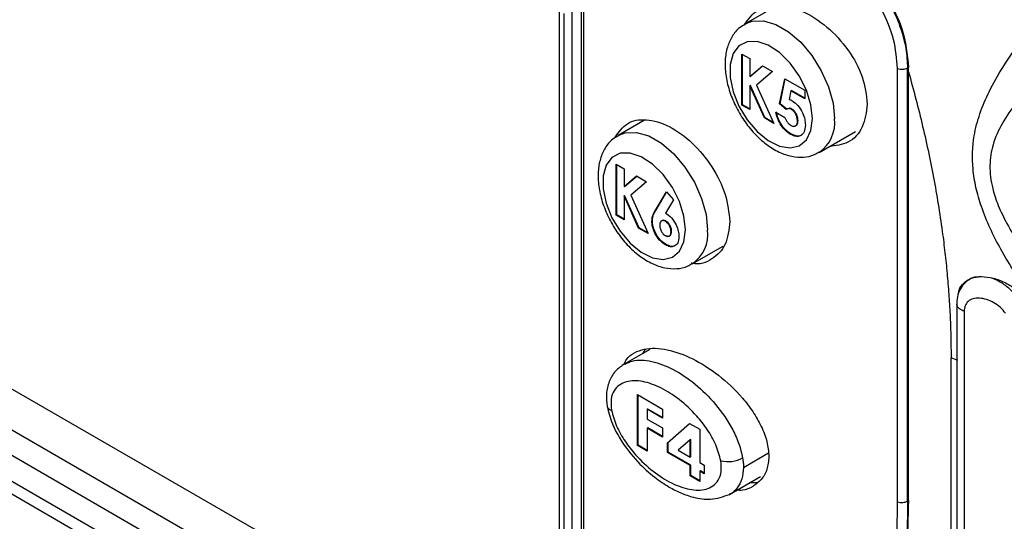
# Model space of a CAD drawing. Units: millimetres. Extents: x 0 to 420, y 0 to 297.
# Drawn here: x 304 to 335, y 195 to 211 of the extents above; entities that cross this region are included whole.
import ezdxf

# ---------------------------------------------------------------- set-up
doc = ezdxf.new("R2010")
doc.units = ezdxf.units.MM
doc.layers.add('Viste', color=7, linetype='Continuous')

msp = doc.modelspace()

# ---------------------------------------------------------------- linework, layer by layer
at = {"layer": 'Viste', "color": 8, "linetype": 'Continuous', "lineweight": 25}
for p, q in [((321.29, 185.951), (321.29, 212.429)), ((326.77, 196.339), (327.568, 196.8))]:
    msp.add_line(p, q, dxfattribs=at)
at = {"layer": 'Viste', "color": 7, "linetype": 'Continuous', "lineweight": 25}
for p, q in [((321.573, 211.362), (321.573, 186.626)), ((320.867, 211.085), (320.867, 187.939)), ((321.648, 211.244), (321.648, 186.544)), ((327.813, 211.118), (326.82, 210.545)), ((321.013, 210.88), (321.013, 187.736)), ((320.867, 188.73), (283.817, 210.119)), ((320.303, 187.734), (282.672, 209.458)), ((326.722, 209.582), (326.976, 209.436)), ((326.722, 207.949), (326.722, 209.582)), ((326.74, 207.959), (326.74, 209.572)), ((326.976, 209.436), (326.976, 208.861)), ((326.976, 208.861), (327.377, 209.204)), ((326.994, 208.871), (327.38, 209.202)), ((327.377, 209.204), (327.697, 209.019)), ((331.706, 195.24), (331.706, 209.121)), ((332.024, 209.138), (332.055, 209.155)), ((332.024, 195.256), (332.024, 209.138)), ((319.953, 187.124), (282.322, 208.848)), ((326.994, 208.871), (326.976, 208.861)), ((327.697, 209.019), (327.193, 208.588)), ((327.924, 207.982), (328.091, 208.792)), ((327.942, 207.992), (328.105, 208.784)), ((328.091, 208.792), (328.735, 208.42)), ((332.055, 195.274), (332.055, 209.017)), ((326.994, 208.579), (326.976, 208.568)), ((326.976, 208.568), (326.976, 207.802)), ((327.441, 207.534), (326.976, 208.568)), ((327.458, 207.544), (326.994, 208.579)), ((327.193, 208.588), (327.746, 207.358)), ((328.309, 208.414), (328.292, 208.404)), ((328.735, 208.169), (328.309, 208.414)), ((328.735, 208.42), (328.735, 208.148)), ((320.406, 186.033), (281.869, 208.28)), ((328.292, 208.404), (328.237, 208.127)), ((328.735, 208.148), (328.292, 208.404)), ((320.229, 185.726), (281.692, 207.974)), ((326.74, 207.959), (326.722, 207.949)), ((326.976, 207.802), (326.722, 207.949)), ((326.976, 207.823), (326.74, 207.959)), ((327.942, 207.992), (327.924, 207.982)), ((328.138, 207.802), (327.924, 207.982)), ((328.156, 207.812), (327.942, 207.992)), ((328.156, 207.812), (328.138, 207.802)), ((328.322, 207.82), (328.305, 207.81)), ((327.458, 207.544), (327.441, 207.534)), ((327.746, 207.358), (327.441, 207.534)), ((327.734, 207.385), (327.458, 207.544)), ((327.81, 207.719), (328.1, 207.551)), ((323.603, 207.463), (322.754, 206.972)), ((328.517, 207.45), (328.499, 207.44)), ((328.298, 207.018), (328.28, 207.008)), ((329.195, 206.431), (330.361, 207.105)), ((322.693, 206.054), (322.947, 205.908)), ((322.693, 204.421), (322.693, 206.054)), ((322.711, 204.431), (322.711, 206.044)), ((322.947, 205.908), (322.947, 205.333)), ((322.947, 205.333), (323.348, 205.676)), ((322.965, 205.343), (323.352, 205.674)), ((323.348, 205.676), (323.669, 205.491)), ((322.965, 205.343), (322.947, 205.333)), ((323.669, 205.491), (323.165, 205.06)), ((322.965, 205.051), (322.947, 205.04)), ((322.947, 205.04), (322.947, 204.275)), ((323.412, 204.006), (322.947, 205.04)), ((323.43, 204.016), (322.965, 205.051)), ((323.165, 205.06), (323.718, 203.83)), ((323.942, 204.56), (324.301, 205.168)), ((323.96, 204.57), (324.308, 205.16)), ((324.301, 205.168), (324.526, 204.907)), ((324.526, 204.907), (324.279, 204.489)), ((322.711, 204.431), (322.693, 204.421)), ((322.947, 204.275), (322.693, 204.421)), ((322.947, 204.295), (322.711, 204.431)), ((323.96, 204.57), (323.942, 204.56)), ((323.43, 204.016), (323.412, 204.006)), ((323.718, 203.83), (323.412, 204.006)), ((323.705, 203.857), (323.43, 204.016)), ((323.853, 204.241), (323.835, 204.23)), ((324.285, 204.234), (324.267, 204.224)), ((324.47, 203.899), (324.452, 203.889)), ((324.291, 203.477), (324.273, 203.467)), ((325.129, 202.859), (326.119, 203.43)), ((333.599, 201.586), (333.599, 193.593)), ((333.835, 201.341), (333.835, 193.348)), ((323.772, 200.12), (322.975, 199.66)), ((323.561, 199.999), (323.638, 200.124)), ((333.418, 193.317), (333.418, 199.853)), ((323.377, 198.67), (324.175, 198.209)), ((323.377, 197.037), (323.377, 198.67)), ((323.395, 197.047), (323.395, 198.66)), ((323.703, 198.209), (323.686, 198.199)), ((323.686, 198.199), (323.686, 197.885)), ((324.175, 197.916), (323.686, 198.199)), ((324.175, 197.937), (323.703, 198.209)), ((324.175, 198.209), (324.175, 197.916)), ((323.686, 197.885), (324.175, 197.602)), ((324.338, 197.125), (325.043, 197.75)), ((324.356, 197.135), (325.047, 197.748)), ((325.043, 197.75), (325.372, 197.56)), ((323.703, 197.602), (323.686, 197.592)), ((323.686, 197.592), (323.686, 196.859)), ((324.175, 197.309), (323.686, 197.592)), ((324.175, 197.329), (323.703, 197.602)), ((324.175, 197.602), (324.175, 197.309)), ((325.372, 197.56), (325.372, 196.493)), ((324.356, 197.135), (324.338, 197.125)), ((324.338, 196.817), (324.338, 197.125)), ((324.356, 196.827), (324.356, 197.135)), ((325.064, 197.226), (324.684, 196.89)), ((325.081, 197.237), (325.064, 197.226)), ((325.064, 196.671), (325.064, 197.226)), ((325.081, 196.681), (325.081, 197.237)), ((323.395, 197.047), (323.377, 197.037)), ((323.686, 196.859), (323.377, 197.037)), ((323.686, 196.879), (323.395, 197.047)), ((324.356, 196.827), (324.338, 196.817)), ((325.064, 196.398), (324.338, 196.817)), ((325.081, 196.409), (324.356, 196.827)), ((324.684, 196.89), (325.064, 196.671)), ((325.081, 196.681), (325.064, 196.671)), ((325.372, 196.493), (325.517, 196.409)), ((325.081, 196.409), (325.064, 196.398)), ((325.064, 196.063), (325.064, 196.398)), ((325.081, 196.074), (325.081, 196.409)), ((325.39, 196.231), (325.372, 196.22)), ((325.372, 196.22), (325.372, 195.885)), ((325.517, 196.137), (325.372, 196.22)), ((325.517, 196.157), (325.39, 196.231)), ((325.517, 196.409), (325.517, 196.137)), ((325.081, 196.074), (325.064, 196.063)), ((325.372, 195.885), (325.064, 196.063)), ((325.372, 195.906), (325.081, 196.074)), ((326.322, 195.474), (327.312, 196.045)), ((327.205, 195.843), (326.963, 195.843))]:
    msp.add_line(p, q, dxfattribs=at)
at = {"layer": 'Viste', "color": 8, "linetype": 'Continuous', "lineweight": 25, "flags": 128}
for points in [[(326.827, 210.549), (327.053, 210.635), (327.412, 210.645), (327.805, 210.53), (328.21, 210.297), (328.603, 209.958), (328.961, 209.534), (329.264, 209.049), (329.494, 208.531), (329.638, 208.011), (329.687, 207.519)], [(322.761, 206.977), (322.987, 207.062), (323.346, 207.073), (323.739, 206.958), (324.144, 206.724), (324.537, 206.385), (324.895, 205.961), (325.198, 205.476), (325.428, 204.958), (325.572, 204.438), (325.621, 203.946)]]:
    msp.add_lwpolyline(points, dxfattribs=at)
at = {"layer": 'Viste', "color": 7, "linetype": 'Continuous', "lineweight": 25, "flags": 128}
for points in [[(328.98, 207.519), (328.93, 207.96), (328.787, 208.426), (328.559, 208.881), (328.264, 209.291), (327.923, 209.627), (327.563, 209.864), (327.21, 209.983), (326.889, 209.976), (326.625, 209.844), (326.438, 209.596), (326.34, 209.251), (326.34, 208.834), (326.438, 208.376), (326.625, 207.912), (326.889, 207.475), (327.21, 207.098), (327.563, 206.809), (327.923, 206.629), (328.264, 206.573), (328.559, 206.643), (328.787, 206.835), (328.93, 207.134), (328.98, 207.519)], [(324.914, 203.946), (324.865, 204.388), (324.721, 204.853), (324.493, 205.308), (324.198, 205.719), (323.858, 206.055), (323.497, 206.291), (323.144, 206.41), (322.823, 206.404), (322.559, 206.271), (322.372, 206.023), (322.274, 205.678), (322.274, 205.261), (322.372, 204.804), (322.559, 204.339), (322.823, 203.902), (323.144, 203.525), (323.497, 203.236), (323.858, 203.057), (324.198, 203), (324.493, 203.07), (324.721, 203.262), (324.865, 203.561), (324.914, 203.946)], [(332.055, 195.274), (332.038, 195.264), (332.024, 195.256)]]:
    msp.add_lwpolyline(points, dxfattribs=at)
at = {"layer": 'Viste', "color": 8, "linetype": 'Continuous', "lineweight": 25}
for centre, radius, start, end in [((328.54, 207.382), 1.155, 304.9899, 6.804), ((324.474, 203.809), 1.155, 304.9899, 6.804), ((322.576, 198.346), 0.178, 197.4325, 260.2608)]:
    msp.add_arc(centre, radius, start, end, dxfattribs=at)
at = {"layer": 'Viste', "color": 7, "linetype": 'Continuous', "lineweight": 25}
for centre, radius, start, end in [((338.287, 212.817), 13.848, 249.414, 250.3151), ((326.282, 197.483), 0.96, 255.6495, 298.7527)]:
    msp.add_arc(centre, radius, start, end, dxfattribs=at)
for points, knots in [([(338.8, 198.835), (338.434, 199.156), (337.721, 199.781), (336.778, 200.807), (335.852, 201.969), (335.013, 203.25), (334.456, 204.433), (334.205, 205.301), (334.079, 206.071), (334.113, 206.871), (334.331, 207.692), (334.641, 208.418), (335.122, 209.262), (335.793, 210.211), (336.56, 211.145), (337.293, 211.965), (337.958, 212.668), (338.613, 213.324), (339.242, 213.93), (339.837, 214.482), (340.436, 215.019), (341.086, 215.58), (341.796, 216.167), (342.572, 216.777), (343.37, 217.373), (343.886, 217.724), (344.15, 217.903)], [0, 0, 0, 0, 0.0577987, 0.112685, 0.1627144, 0.2308156, 0.2904857, 0.3168481, 0.3420605, 0.3897883, 0.4234434, 0.4598702, 0.4993077, 0.5557064, 0.611904, 0.6496457, 0.6872244, 0.7246479, 0.7551098, 0.785205, 0.8149297, 0.8442827, 0.8807587, 0.9185949, 0.9584164, 1, 1, 1, 1]), ([(331.706, 209.121), (331.68, 209.427), (331.628, 210.043), (331.22, 211.026), (330.57, 212.003), (329.672, 212.907), (328.971, 213.284), (328.62, 213.473)], [0, 0, 0, 0, 0.183449, 0.36875, 0.555895, 0.778018, 1, 1, 1, 1]), ([(328.992, 213.686), (329.118, 213.616), (329.394, 213.465), (329.8, 213.175), (330.197, 212.838), (330.561, 212.472), (330.882, 212.092), (331.224, 211.616), (331.546, 211.06), (331.819, 210.402), (331.992, 209.754), (332.014, 209.341), (332.024, 209.138)], [0, 0, 0, 0, 0.079595, 0.173645, 0.261306, 0.345001, 0.432401, 0.508067, 0.636346, 0.754536, 0.878689, 1, 1, 1, 1]), ([(339.993, 212.094), (339.775, 211.921), (339.323, 211.562), (338.659, 211.019), (338.012, 210.477), (337.381, 209.93), (336.844, 209.441), (336.422, 209.032), (336.09, 208.693), (335.798, 208.374), (335.424, 207.927), (335.048, 207.387), (334.745, 206.715), (334.63, 206.014), (334.713, 205.342), (334.924, 204.714), (335.212, 204.119), (335.515, 203.628), (335.785, 203.238), (335.994, 202.956), (336.219, 202.669), (336.454, 202.385), (336.704, 202.097), (336.985, 201.789), (337.196, 201.569), (337.357, 201.405), (337.536, 201.226), (337.817, 200.955), (338.146, 200.655), (338.78, 200.096), (339.336, 199.68), (339.797, 199.335)], [0, 0, 0, 0, 0.045903, 0.095016, 0.144378, 0.191531, 0.243305, 0.277482, 0.302643, 0.334874, 0.362647, 0.419707, 0.470329, 0.515805, 0.561452, 0.594968, 0.631577, 0.673147, 0.690779, 0.71003, 0.730909, 0.750756, 0.77058, 0.793385, 0.819173, 0.820536, 0.831185, 0.860687, 0.884641, 0.904438, 1, 1, 1, 1]), ([(331.225, 211.641), (331.463, 211.225), (331.941, 210.393), (332.017, 209.568), (332.055, 209.155)], [0, 0, 0, 0, 0.50002, 1, 1, 1, 1]), ([(326.797, 210.513), (326.925, 210.692), (327.181, 211.052), (327.867, 211.19), (328.657, 210.998), (329.463, 210.486), (330.149, 209.737), (330.638, 208.843), (330.703, 208.268), (330.735, 207.981)], [0, 0, 0, 0, 0.142452, 0.285268, 0.428101, 0.570988, 0.713953, 0.856931, 1, 1, 1, 1]), ([(326.839, 210.538), (326.773, 210.503), (326.598, 210.411), (326.396, 210.15), (326.239, 209.799), (326.17, 209.386), (326.19, 208.92), (326.302, 208.423), (326.501, 207.924), (326.775, 207.452), (327.111, 207.03), (327.496, 206.679), (327.902, 206.429), (328.309, 206.289), (328.692, 206.266), (329, 206.318), (329.147, 206.418), (329.195, 206.45)], [0, 0, 0, 0, 0.0392958, 0.1045463, 0.1700644, 0.2392894, 0.3127655, 0.3883133, 0.4637546, 0.5390324, 0.6146125, 0.6909332, 0.7686493, 0.8393418, 0.9058031, 0.9691622, 1, 1, 1, 1]), ([(332.055, 209.017), (332.055, 209.043), (332.055, 209.089), (332.055, 209.135), (332.055, 209.155)], [0, 0, 0, 0, 0.560021, 1, 1, 1, 1]), ([(332.055, 209.017), (332.135, 208.725), (332.297, 208.139), (332.512, 207.264), (332.707, 206.391), (332.879, 205.522), (333.028, 204.66), (333.144, 203.864), (333.234, 203.133), (333.301, 202.468), (333.353, 201.808), (333.391, 201.151), (333.414, 200.498), (333.417, 200.067), (333.418, 199.853)], [0, 0, 0, 0, 0.09326, 0.186525, 0.280118, 0.373603, 0.466786, 0.560077, 0.633417, 0.706705, 0.779765, 0.853146, 0.926905, 1, 1, 1, 1]), ([(328.237, 208.127), (328.253, 208.122), (328.281, 208.115), (328.311, 208.099), (328.324, 208.092)], [0, 0, 0, 0, 0.559978, 1, 1, 1, 1]), ([(328.322, 207.82), (328.304, 207.829), (328.268, 207.845), (328.209, 207.843), (328.176, 207.824), (328.156, 207.812)], [0, 0, 0, 0, 0.279732, 0.559865, 1, 1, 1, 1]), ([(328.305, 207.81), (328.287, 207.818), (328.25, 207.835), (328.2, 207.834), (328.174, 207.819), (328.161, 207.812)], [0, 0, 0, 0, 0.33129, 0.663054, 1, 1, 1, 1]), ([(328.499, 207.44), (328.496, 207.477), (328.492, 207.551), (328.443, 207.665), (328.378, 207.759), (328.329, 207.793), (328.305, 207.81)], [0, 0, 0, 0, 0.280345, 0.559895, 0.780024, 1, 1, 1, 1]), ([(328.517, 207.45), (328.514, 207.487), (328.509, 207.561), (328.461, 207.675), (328.396, 207.769), (328.347, 207.803), (328.322, 207.82)], [0, 0, 0, 0, 0.280345, 0.559895, 0.780024, 1, 1, 1, 1]), ([(328.324, 208.092), (328.391, 208.044), (328.524, 207.948), (328.666, 207.714), (328.742, 207.49), (328.749, 207.366), (328.753, 207.303)], [0, 0, 0, 0, 0.279289, 0.55876, 0.779156, 1, 1, 1, 1]), ([(330.735, 207.981), (330.702, 207.722), (330.637, 207.204), (330.173, 206.706), (329.724, 206.644), (329.511, 206.614)], [0, 0, 0, 0, 0.344862, 0.689469, 1, 1, 1, 1]), ([(322.652, 206.893), (322.771, 207.067), (323.008, 207.417), (323.648, 207.531), (324.388, 207.311), (325.145, 206.766), (325.788, 205.989), (326.243, 205.076), (326.303, 204.502), (326.333, 204.214)], [0, 0, 0, 0, 0.142537, 0.285326, 0.428118, 0.570971, 0.713933, 0.856918, 1, 1, 1, 1]), ([(328.28, 207.008), (328.218, 207.05), (328.095, 207.134), (327.948, 207.331), (327.851, 207.534), (327.823, 207.657), (327.81, 207.719)], [0, 0, 0, 0, 0.279869, 0.559369, 0.779507, 1, 1, 1, 1]), ([(328.298, 207.018), (328.236, 207.06), (328.113, 207.144), (327.965, 207.341), (327.868, 207.544), (327.841, 207.667), (327.828, 207.729)], [0, 0, 0, 0, 0.279869, 0.559369, 0.779507, 1, 1, 1, 1]), ([(328.1, 207.551), (328.111, 207.522), (328.134, 207.463), (328.199, 207.363), (328.258, 207.319), (328.294, 207.293)], [0, 0, 0, 0, 0.2810885, 0.5618043, 1, 1, 1, 1]), ([(328.753, 207.303), (328.745, 207.225), (328.731, 207.069), (328.605, 206.955), (328.448, 206.929), (328.336, 206.981), (328.28, 207.008)], [0, 0, 0, 0, 0.279848, 0.559562, 0.779724, 1, 1, 1, 1]), ([(328.294, 207.293), (328.326, 207.279), (328.391, 207.252), (328.458, 207.289), (328.494, 207.355), (328.497, 207.411), (328.499, 207.44)], [0, 0, 0, 0, 0.279088, 0.558757, 0.779144, 1, 1, 1, 1]), ([(328.412, 207.279), (328.435, 207.286), (328.478, 207.299), (328.511, 207.366), (328.515, 207.422), (328.517, 207.45)], [0, 0, 0, 0, 0.361835, 0.680578, 1, 1, 1, 1]), ([(322.773, 206.965), (322.707, 206.93), (322.532, 206.838), (322.33, 206.577), (322.173, 206.226), (322.104, 205.813), (322.124, 205.348), (322.236, 204.85), (322.436, 204.351), (322.709, 203.879), (323.045, 203.457), (323.43, 203.106), (323.837, 202.856), (324.244, 202.716), (324.626, 202.693), (324.934, 202.746), (325.081, 202.845), (325.13, 202.878)], [0, 0, 0, 0, 0.039296, 0.104546, 0.170064, 0.239289, 0.312765, 0.388313, 0.463755, 0.539032, 0.614612, 0.690933, 0.768649, 0.839342, 0.905803, 0.969162, 1, 1, 1, 1]), ([(328.651, 207.02), (328.637, 207.003), (328.591, 206.95), (328.463, 206.942), (328.353, 206.993), (328.298, 207.018)], [0, 0, 0, 0, 0.194015, 0.596902, 1, 1, 1, 1]), ([(323.835, 204.23), (323.845, 204.301), (323.863, 204.428), (323.918, 204.52), (323.942, 204.56)], [0, 0, 0, 0, 0.558448, 1, 1, 1, 1]), ([(323.853, 204.241), (323.863, 204.312), (323.88, 204.439), (323.935, 204.53), (323.96, 204.57)], [0, 0, 0, 0, 0.558448, 1, 1, 1, 1]), ([(324.279, 204.489), (324.344, 204.443), (324.473, 204.35), (324.613, 204.125), (324.694, 203.908), (324.702, 203.787), (324.706, 203.726)], [0, 0, 0, 0, 0.2793369, 0.5590731, 0.7793905, 1, 1, 1, 1]), ([(324.273, 203.467), (324.208, 203.513), (324.078, 203.605), (323.938, 203.829), (323.85, 204.046), (323.84, 204.169), (323.835, 204.23)], [0, 0, 0, 0, 0.279543, 0.5591377, 0.7795928, 1, 1, 1, 1]), ([(324.291, 203.477), (324.226, 203.524), (324.096, 203.616), (323.956, 203.84), (323.868, 204.056), (323.858, 204.179), (323.853, 204.241)], [0, 0, 0, 0, 0.279543, 0.559138, 0.779593, 1, 1, 1, 1]), ([(324.267, 204.224), (324.239, 204.236), (324.184, 204.26), (324.126, 204.227), (324.093, 204.172), (324.091, 204.123), (324.089, 204.098)], [0, 0, 0, 0, 0.279088, 0.558663, 0.779221, 1, 1, 1, 1]), ([(324.089, 204.098), (324.092, 204.064), (324.097, 203.997), (324.143, 203.895), (324.202, 203.81), (324.246, 203.779), (324.268, 203.763)], [0, 0, 0, 0, 0.280128, 0.559793, 0.780049, 1, 1, 1, 1]), ([(324.285, 204.234), (324.257, 204.247), (324.202, 204.271), (324.165, 204.244), (324.147, 204.231)], [0, 0, 0, 0, 0.514865, 1, 1, 1, 1]), ([(324.452, 203.889), (324.449, 203.923), (324.444, 203.992), (324.396, 204.096), (324.334, 204.179), (324.29, 204.209), (324.267, 204.224)], [0, 0, 0, 0, 0.280039, 0.559763, 0.779845, 1, 1, 1, 1]), ([(324.47, 203.899), (324.467, 203.933), (324.462, 204.002), (324.414, 204.106), (324.352, 204.189), (324.307, 204.219), (324.285, 204.234)], [0, 0, 0, 0, 0.280039, 0.559763, 0.779845, 1, 1, 1, 1]), ([(326.333, 204.214), (326.304, 203.954), (326.245, 203.432), (325.784, 202.99), (325.362, 202.809), (325.105, 202.886), (325.094, 202.889)], [0, 0, 0, 0, 0.328623, 0.656974, 0.985192, 1, 1, 1, 1]), ([(324.268, 203.763), (324.296, 203.751), (324.353, 203.727), (324.414, 203.758), (324.447, 203.814), (324.45, 203.864), (324.452, 203.889)], [0, 0, 0, 0, 0.279201, 0.559004, 0.779409, 1, 1, 1, 1]), ([(324.706, 203.726), (324.699, 203.655), (324.684, 203.515), (324.567, 203.417), (324.425, 203.395), (324.324, 203.443), (324.273, 203.467)], [0, 0, 0, 0, 0.279673, 0.559389, 0.779631, 1, 1, 1, 1]), ([(324.286, 203.773), (324.314, 203.761), (324.371, 203.738), (324.431, 203.768), (324.465, 203.825), (324.468, 203.874), (324.47, 203.899)], [0, 0, 0, 0, 0.279201, 0.559004, 0.779409, 1, 1, 1, 1]), ([(324.62, 203.483), (324.604, 203.465), (324.56, 203.415), (324.441, 203.408), (324.341, 203.454), (324.291, 203.477)], [0, 0, 0, 0, 0.220088, 0.609932, 1, 1, 1, 1]), ([(333.657, 201.908), (333.662, 201.947), (333.681, 202.087), (333.823, 202.264), (334.063, 202.42), (334.279, 202.44), (334.388, 202.45)], [0, 0, 0, 0, 0.113151, 0.408659, 0.704216, 1, 1, 1, 1]), ([(334, 202.36), (334.038, 202.385), (334.145, 202.453), (334.293, 202.451), (334.388, 202.45)], [0, 0, 0, 0, 0.356949, 1, 1, 1, 1]), ([(334.388, 202.45), (334.515, 202.44), (334.77, 202.421), (335.168, 202.262), (335.542, 202.029), (335.727, 201.815), (335.819, 201.708)], [0, 0, 0, 0, 0.249586, 0.499442, 0.749144, 1, 1, 1, 1]), ([(334.102, 202.416), (334.036, 202.378), (333.899, 202.299), (333.739, 202.112), (333.622, 201.873), (333.607, 201.684), (333.599, 201.587)], [0, 0, 0, 0, 0.221746, 0.465274, 0.726442, 1, 1, 1, 1]), ([(335.161, 201.277), (335.109, 201.341), (335.003, 201.471), (334.788, 201.622), (334.555, 201.726), (334.325, 201.77), (334.12, 201.75), (333.961, 201.667), (333.855, 201.529), (333.841, 201.403), (333.835, 201.341)], [0, 0, 0, 0, 0.123848, 0.252986, 0.383915, 0.513693, 0.640336, 0.763158, 0.882721, 1, 1, 1, 1]), ([(322.941, 199.634), (322.967, 199.691), (323.045, 199.859), (323.273, 200.023), (323.69, 200.178), (324.322, 200.149), (325.144, 199.85), (325.977, 199.325), (326.632, 198.712), (327.078, 198.131), (327.351, 197.656), (327.545, 197.158), (327.57, 196.846), (327.583, 196.689)], [0, 0, 0, 0, 0.035658, 0.10485, 0.173693, 0.311037, 0.448646, 0.585985, 0.723401, 0.792504, 0.861444, 0.930586, 1, 1, 1, 1]), ([(322.97, 199.658), (322.865, 199.586), (322.655, 199.443), (322.457, 199.103), (322.363, 198.711), (322.392, 198.428), (322.406, 198.293)], [0, 0, 0, 0, 0.263393, 0.523247, 0.772297, 1, 1, 1, 1]), ([(326.045, 196.553), (326, 196.724), (325.911, 197.065), (325.619, 197.559), (325.225, 198.063), (324.715, 198.535), (324.121, 198.912), (323.536, 199.121), (322.998, 199.127), (322.65, 198.899), (322.514, 198.535), (322.535, 198.292), (322.546, 198.171)], [0, 0, 0, 0, 0.083344, 0.166827, 0.250385, 0.375074, 0.499752, 0.624532, 0.749368, 0.874028, 0.936897, 1, 1, 1, 1]), ([(322.406, 198.293), (322.452, 198.107), (322.54, 197.754), (322.879, 197.126), (323.345, 196.529), (323.891, 196.034), (324.357, 195.718), (324.768, 195.509), (325.212, 195.357), (325.77, 195.275), (326.127, 195.404), (326.326, 195.475)], [0, 0, 0, 0, 0.099921, 0.1893561, 0.3433768, 0.4707836, 0.5755391, 0.6579382, 0.7448977, 0.8575807, 1, 1, 1, 1]), ([(322.546, 198.171), (322.59, 198.001), (322.68, 197.659), (322.972, 197.166), (323.366, 196.661), (323.875, 196.189), (324.47, 195.813), (325.055, 195.605), (325.592, 195.598), (325.94, 195.827), (326.076, 196.19), (326.055, 196.432), (326.045, 196.553)], [0, 0, 0, 0, 0.0832152, 0.166986, 0.2504234, 0.3750641, 0.4999801, 0.6247653, 0.749595, 0.8742817, 0.9370569, 1, 1, 1, 1]), ([(327.583, 196.689), (327.571, 196.546), (327.545, 196.259), (327.353, 195.935), (327.078, 195.722), (326.81, 195.593), (326.615, 195.603), (326.552, 195.606)], [0, 0, 0, 0, 0.222358, 0.445668, 0.669162, 0.891527, 1, 1, 1, 1]), ([(326.744, 196.642), (326.752, 196.59), (326.767, 196.486), (326.769, 196.388), (326.77, 196.339)], [0, 0, 0, 0, 0.501968, 1, 1, 1, 1]), ([(326.591, 179.433), (327.12, 180.127), (328.185, 181.522), (329.484, 183.993), (330.383, 186.338), (330.961, 188.447), (331.312, 190.183), (331.545, 191.894), (331.682, 193.565), (331.698, 194.681), (331.706, 195.24)], [0, 0, 0, 0, 0.172218, 0.346194, 0.521509, 0.624444, 0.727122, 0.822821, 0.911397, 1, 1, 1, 1]), ([(332.055, 195.274), (332.024, 194.204), (331.963, 192.067), (331.475, 189.052), (330.708, 186.208), (329.645, 183.582), (328.331, 181.177), (327.26, 179.814), (326.725, 179.133)], [0, 0, 0, 0, 0.166393, 0.332549, 0.498447, 0.665576, 0.832875, 1, 1, 1, 1]), ([(332.024, 195.256), (332.024, 195.256), (332.024, 195.256), (332.024, 194.555), (331.98, 193.16), (331.771, 191.046), (331.393, 188.878), (330.762, 186.473), (329.805, 183.956), (328.506, 181.466), (327.428, 180.047), (326.899, 179.35)], [0, 0, 0, 0, 0.0000002, 0.0000013, 0.1100413, 0.2215987, 0.3462622, 0.4785912, 0.6504998, 0.8283961, 1, 1, 1, 1])]:
    msp.add_open_spline(points, degree=3, knots=knots, dxfattribs=at)
for points in [[(331.706, 209.121), (331.732, 209.113), (331.783, 209.097), (331.871, 209.093), (331.957, 209.106), (332.002, 209.127), (332.024, 209.138)], [(331.706, 195.24), (331.732, 195.231), (331.783, 195.215), (331.871, 195.212), (331.957, 195.225), (332.002, 195.246), (332.024, 195.256)]]:
    msp.add_open_spline(points, degree=3, dxfattribs=at)
at = {"layer": 'Viste', "color": 8, "linetype": 'Continuous', "lineweight": 25}
for points, knots in [([(333.797, 202.163), (333.829, 202.219), (333.879, 202.306), (333.968, 202.346), (334, 202.36)], [0, 0, 0, 0, 0.6421414, 1, 1, 1, 1]), ([(335.658, 201.6), (335.601, 201.689), (335.482, 201.874), (335.231, 202.12), (335.024, 202.263), (334.906, 202.324), (334.817, 202.368), (334.743, 202.391), (334.671, 202.413)], [0, 0, 0, 0, 0.233908, 0.490743, 0.762853, 0.801598, 0.80598, 1, 1, 1, 1]), ([(333.835, 201.341), (333.783, 201.365), (333.68, 201.414), (333.603, 201.507), (333.607, 201.566), (333.609, 201.587)], [0, 0, 0, 0, 0.391984, 0.783967, 1, 1, 1, 1]), ([(322.968, 199.651), (323.046, 199.687), (323.298, 199.802), (323.83, 199.769), (324.522, 199.508), (325.226, 199.036), (325.893, 198.384), (326.367, 197.695), (326.643, 197.091), (326.71, 196.791), (326.744, 196.642)], [0, 0, 0, 0, 0.070045, 0.224378, 0.379341, 0.534361, 0.689135, 0.844053, 0.922104, 1, 1, 1, 1]), ([(326.77, 196.339), (326.76, 196.21), (326.739, 195.95), (326.581, 195.674), (326.433, 195.52), (326.33, 195.482), (326.317, 195.477)], [0, 0, 0, 0, 0.31841, 0.636907, 0.954455, 1, 1, 1, 1])]:
    msp.add_open_spline(points, degree=3, knots=knots, dxfattribs=at)

doc.saveas('drawing.dxf')
